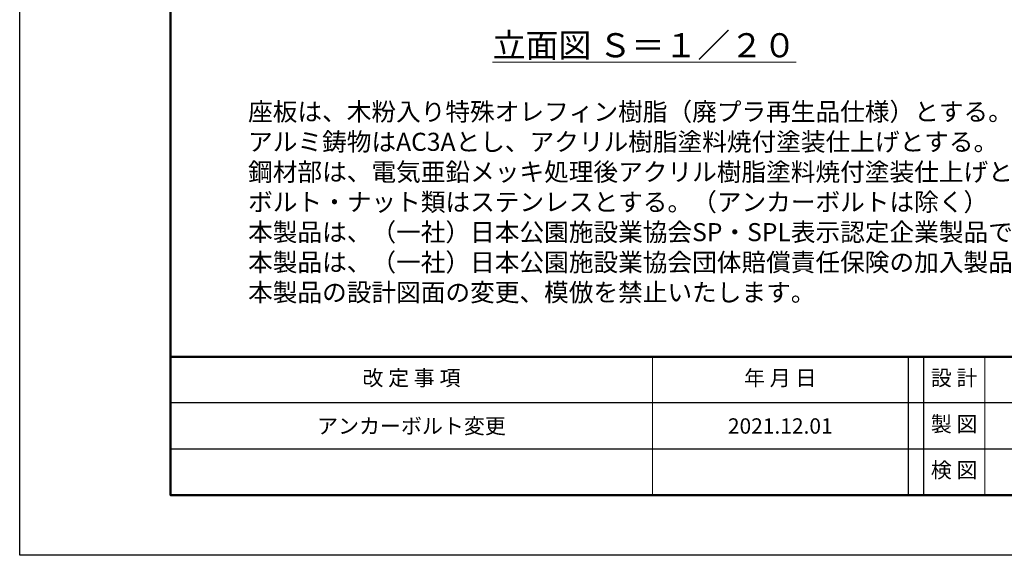
# Model space of a CAD drawing. Extents: x 7818 to 28680, y -269 to 5671.
# Drawn here: x 7818 to 11085, y -269 to 1510 of the extents above; entities that cross this region are included whole.
import ezdxf
from ezdxf.enums import TextEntityAlignment as Align

# ---------------------------------------------------------------- set-up
doc = ezdxf.new("R2010")
doc.units = 0
doc.header["$MEASUREMENT"] = 0
doc.linetypes.add('CENTER', pattern=[50.8, 31.75, -6.35, 6.35, -6.35])
doc.layers.get('DefPoints').update_dxf_attribs({"linetype": 'CONTINUOUS'})
for name, color, linetype, lineweight in [('0.3外形線', 7, 'CONTINUOUS', 30), ('FRAM3', 1, 'CONTINUOUS', 50), ('ハッチング', 8, 'CONTINUOUS', 5), ('文字', 4, 'CONTINUOUS', 18), ('細線', 8, 'CONTINUOUS', 5)]:
    doc.layers.add(name, color=color, linetype=linetype, lineweight=lineweight)
doc.styles.get("Standard").update_dxf_attribs({"font": 'TXT.SHX', "bigfont": 'bigfont.shx'})

# ---------------------------------------------------------------- blocks, each defined once
blk = doc.blocks.new('快工房表題欄2')
at = {"layer": '0.3外形線'}
for p, q in [((-257.5, 22.5), (-257.5, 0)), ((-255, 22.5), (-255, 0)), ((-206.1, 15), (-377.5, 15)), ((-206.1, 7.5), (-377.5, 7.5))]:
    blk.add_line(p, q, dxfattribs=at)
at = {"layer": 'FRAM3'}
for p, q in [((0, 22.5), (-377.5, 22.5)), ((0, 0), (-377.5, 0))]:
    blk.add_line(p, q, dxfattribs=at)
at = {"layer": 'ハッチング'}
blk.add_line((-245, 22.5), (-245, 0), dxfattribs=at)
at = {"layer": '細線'}
blk.add_line((-299.06, 22.5), (-299.06, 0), dxfattribs=at)
at = {"layer": '文字', "char_height": 2.5, "attachment_point": 5}
for s, insert, width in [('改 定 事 項', (-338.28, 18.75), 65), ('年 月 日', (-278.28, 18.75), 30), ('設 計', (-250, 18.75), 10), ('製 図', (-250, 11.25), 10), ('検 図', (-250, 3.75), 10)]:
    blk.add_mtext(s, dxfattribs=dict(at, insert=insert, width=width))
at = {"layer": '文字'}
for tag, p in [('設計', (-240, 18.75)), ('製品名称', (-144.63, 18.75)), ('図面番号', (-70.65, 18.75)), ('改定事項１', (-338.28, 11.25)), ('改定年月日１', (-278.28, 11.25)), ('製図', (-240, 11.25)), ('縮尺', (-215, 11.25)), ('型番', (-144.63, 11.25)), ('管理番号', (-70.65, 11.25)), ('改定事項２', (-338.28, 3.75)), ('改定年月日２', (-278.28, 3.75)), ('検図', (-240, 3.75)), ('物件名称', (-144.63, 3.75)), ('年月日', (-70.65, 3.75))]:
    blk.add_attdef(tag, text='', height=2.5, dxfattribs=at).set_placement(p, align=Align.MIDDLE_CENTER)

msp = doc.modelspace()

# ---------------------------------------------------------------- linework, layer by layer
at = {"layer": 'DefPoints'}
msp.add_lwpolyline([(7818.03, 5671.46), (16218.03, 5671.46), (16218.03, -268.54), (7818.03, -268.54)], close=True, dxfattribs=at)
at = {"layer": 'FRAM3'}
msp.add_lwpolyline([(8318.03, 5471.46), (16018.03, 5471.46), (16018.03, -68.54), (8318.03, -68.54)], close=True, dxfattribs=at)

# ---------------------------------------------------------------- block references
at = {"layer": '0.3外形線'}
ref = msp.add_blockref('快工房表題欄2', (16018.03, -68.54), dxfattribs=dict(at, xscale=20.39735099337739, yscale=20.39735099337739, zscale=20.39735099337739))
ref.add_attrib('改定事項１', 'アンカーボルト変更', dxfattribs={"layer": '文字', "linetype": 'CENTER', "height": 50.993}).set_placement((9118.03, 160.93), align=Align.MIDDLE_CENTER)
ref.add_attrib('改定年月日１', '2021.12.01', dxfattribs={"layer": '文字', "height": 50.993}).set_placement((10341.87, 160.93), align=Align.MIDDLE_CENTER)

# ---------------------------------------------------------------- texts
at = {"layer": '文字', "linetype": 'Continuous', "insert": (9890.79, 1425.41), "char_height": 80, "attachment_point": 5}
msp.add_mtext('{\\L立面図 Ｓ＝１／２０}', dxfattribs=at)
at = {"layer": '文字', "insert": (8575.96, 556), "char_height": 60, "attachment_point": 7}
msp.add_mtext('座板は、木粉入り特殊オレフィン樹脂（廃プラ再生品仕様）とする。\\Pアルミ鋳物はAC3Aとし、アクリル樹脂塗料焼付塗装仕上げとする。\\P鋼材部は、電気亜鉛メッキ処理後アクリル樹脂塗料焼付塗装仕上げとする。\\Pボルト・ナット類はステンレスとする。（アンカーボルトは除く）\\P本製品は、（一社）日本公園施設業協会SP・SPL表示認定企業製品です。\\P本製品は、（一社）日本公園施設業協会団体賠償責任保険の加入製品とする。\\P本製品の設計図面の変更、模倣を禁止いたします。', dxfattribs=at)

doc.saveas('drawing.dxf')
